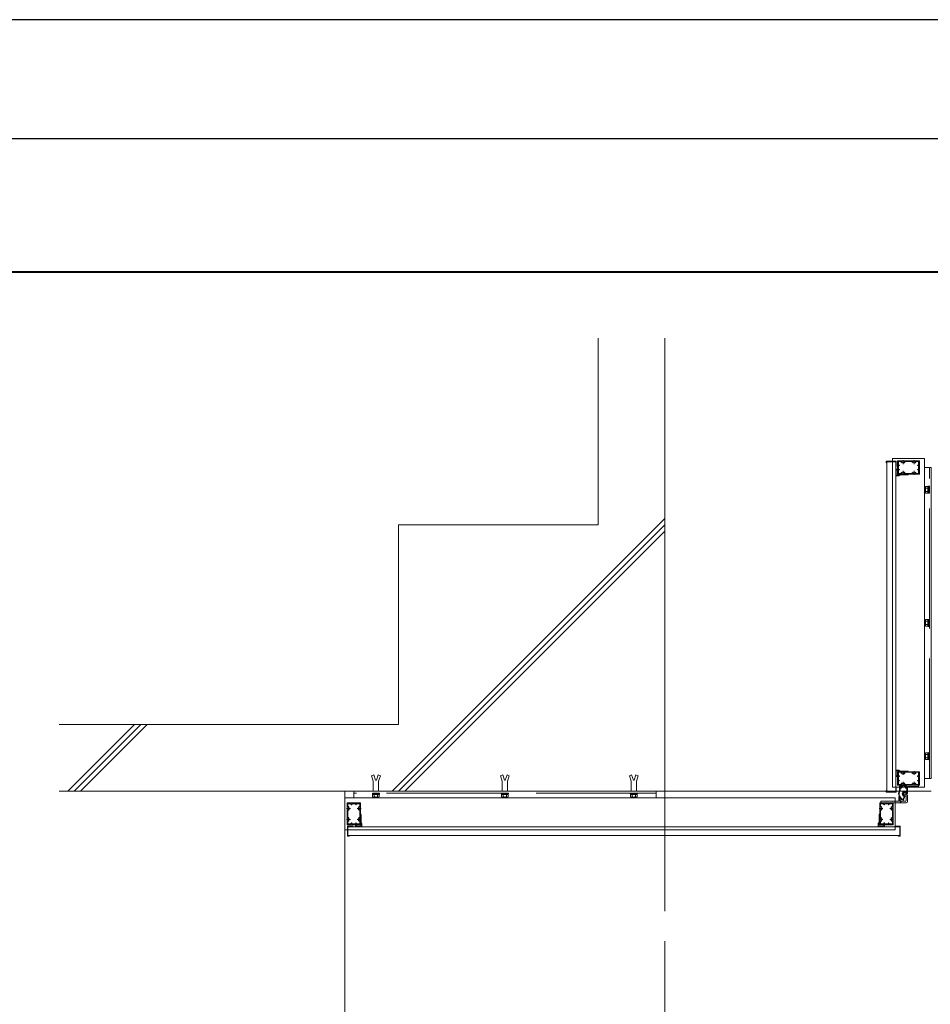
# Model space of a CAD drawing. Units: millimetres. Extents: x -34 to 1748, y -32 to 1228.
# Drawn here: x 1094 to 1368, y 932 to 1228 of the extents above; entities that cross this region are included whole.
import ezdxf

# ---------------------------------------------------------------- set-up
doc = ezdxf.new("R2010")
doc.units = ezdxf.units.MM
doc.header["$LTSCALE"] = 6
for name, pattern in [('AM_ISO02W050', [7.5, 6, -1.5]), ('AM_ISO08W050', [18, 12, -1.5, 3, -1.5]), ('AM_ISO08W050x2', [9, 6, -0.75, 1.5, -0.75])]:
    doc.linetypes.add(name, pattern=pattern)
for name, color, linetype, lineweight in [('AM_0', 7, 'Continuous', 9), ('AM_1', 14, 'Continuous', 40), ('AM_2', 40, 'Continuous', 9), ('AM_3', 6, 'AM_ISO02W050', 9), ('AM_5', 3, 'Continuous', 9), ('AM_7', 4, 'AM_ISO08W050', 9)]:
    doc.layers.add(name, color=color, linetype=linetype, lineweight=lineweight)
doc.layers.add('AM_VIEWS', color=1, linetype='Continuous', lineweight=25, plot=False)

msp = doc.modelspace()

# ---------------------------------------------------------------- linework, layer by layer
at = {"layer": 'AM_0'}
for p, q in [((1357.6756, 1095.0057), (1354.6489, 1095.0057)), ((1354.6489, 1094.5457), (1354.6489, 1095.0057)), ((1354.7956, 1094.5457), (1354.7956, 1094.8324)), ((1355.1823, 1094.8324), (1354.7956, 1094.8324)), ((1354.8356, 995.7658), (1354.8356, 1094.8324)), ((1357.0356, 1094.8324), (1355.2623, 1094.8324)), ((1357.5023, 1094.8324), (1357.1156, 1094.8324)), ((1357.5023, 1094.0724), (1357.5023, 1094.8324)), ((1357.5023, 997.1924), (1357.5023, 1094.8324)), ((1357.5023, 1093.4057), (1357.5023, 1093.9924)), ((1357.6756, 1093.4724), (1357.6756, 1095.0057)), ((1358.0356, 1091.1658), (1358.0356, 1095.0324)), ((1359.6623, 1095.0991), (1358.1023, 1095.0991)), ((1359.2313, 1094.9124), (1358.3423, 1094.9124)), ((1358.3423, 1093.8324), (1358.3423, 1094.9124)), ((1358.3423, 1093.8324), (1358.6023, 1093.8324)), ((1359.7023, 1095.0591), (1359.6623, 1095.0991)), ((1359.7023, 1095.0591), (1359.7423, 1095.0991)), ((1359.7423, 1095.0991), (1362.9956, 1095.0991)), ((1360.1733, 1094.9124), (1362.5646, 1094.9124)), ((1363.0356, 1095.0591), (1362.9956, 1095.0991)), ((1363.0356, 1095.0591), (1363.0756, 1095.0991)), ((1363.0756, 1095.0991), (1364.6356, 1095.0991)), ((1363.5066, 1094.9124), (1364.3956, 1094.9124)), ((1364.3956, 1093.8324), (1364.1356, 1093.8324)), ((1364.3956, 1093.8324), (1364.3956, 1094.9124)), ((1364.7023, 1091.1658), (1364.7023, 1095.0324)), ((1357.609, 1093.4057), (1357.5023, 1093.4057)), ((1357.5023, 1092.5658), (1358.0356, 1092.5658)), ((1357.5023, 1090.6458), (1357.5023, 1092.5658)), ((1357.689, 1092.3791), (1357.689, 1091.6191)), ((1358.0356, 1092.3791), (1357.689, 1092.3791)), ((1357.689, 1091.5391), (1357.689, 1090.8324)), ((1358.0356, 1092.5658), (1358.0356, 1092.3791)), ((1359.6623, 1091.0991), (1358.1023, 1091.0991)), ((1358.3423, 1093.6991), (1358.6023, 1093.6991)), ((1358.3423, 1092.4991), (1358.3423, 1093.6991)), ((1358.3423, 1092.4991), (1358.6023, 1092.4991)), ((1358.3423, 1092.3658), (1358.3423, 1091.2858)), ((1358.3423, 1092.3658), (1358.6023, 1092.3658)), ((1359.2313, 1091.2858), (1358.3423, 1091.2858)), ((1358.7791, 1091.0991), (1358.3791, 1090.8324)), ((1358.8356, 1090.9124), (1358.4356, 1090.6458)), ((1358.7791, 1091.0991), (1359.6623, 1091.0991)), ((1358.8356, 1090.9124), (1361.169, 1090.9124)), ((1359.7023, 1091.1391), (1359.6623, 1091.0991)), ((1359.7023, 1091.1391), (1359.7423, 1091.0991)), ((1359.7423, 1091.0991), (1362.9956, 1091.0991)), ((1359.7423, 1091.0991), (1360.329, 1091.0991)), ((1360.1733, 1091.2858), (1362.5646, 1091.2858)), ((1360.409, 1091.0991), (1361.3023, 1091.0991)), ((1361.3023, 1091.0458), (1361.3023, 1091.0991)), ((1363.0356, 1091.1391), (1362.9956, 1091.0991)), ((1363.0356, 1091.1391), (1363.0756, 1091.0991)), ((1363.0756, 1091.0991), (1364.6356, 1091.0991)), ((1363.5066, 1091.2858), (1364.3956, 1091.2858)), ((1364.3956, 1093.6991), (1364.1356, 1093.6991)), ((1364.3956, 1092.4991), (1364.1356, 1092.4991)), ((1364.3956, 1092.3658), (1364.1356, 1092.3658)), ((1364.3956, 1092.4991), (1364.3956, 1093.6991)), ((1364.3956, 1092.3658), (1364.3956, 1091.2858)), ((1358.4356, 1090.6458), (1357.5023, 1090.6458)), ((1357.689, 1090.8324), (1358.3791, 1090.8324)), ((1357.5023, 1002.2191), (1357.5023, 1000.2991)), ((1358.4356, 1002.2191), (1357.5023, 1002.2191)), ((1358.8356, 1001.9524), (1358.4356, 1002.2191)), ((1357.5023, 1000.2991), (1358.0356, 1000.2991)), ((1357.689, 1001.3258), (1357.689, 1002.0324)), ((1357.689, 1002.0324), (1358.3791, 1002.0324)), ((1357.689, 1000.4858), (1357.689, 1001.2458)), ((1358.0356, 1000.4858), (1357.689, 1000.4858)), ((1358.0356, 1001.6991), (1358.0356, 997.8324)), ((1358.0356, 1000.2991), (1358.0356, 1000.4858)), ((1359.6623, 1001.7658), (1358.1023, 1001.7658)), ((1359.2313, 1001.5791), (1358.3423, 1001.5791)), ((1358.3423, 1000.4991), (1358.3423, 1001.5791)), ((1358.3423, 1000.4991), (1358.6023, 1000.4991)), ((1358.3423, 1000.3658), (1358.3423, 999.1658)), ((1358.3423, 1000.3658), (1358.6023, 1000.3658)), ((1358.7791, 1001.7658), (1358.3791, 1002.0324)), ((1358.7791, 1001.7658), (1359.6623, 1001.7658)), ((1358.8356, 1001.9524), (1361.169, 1001.9524)), ((1359.7023, 1001.7258), (1359.6623, 1001.7658)), ((1359.7023, 1001.7258), (1359.7423, 1001.7658)), ((1359.7423, 1001.7658), (1362.9956, 1001.7658)), ((1359.7423, 1001.7658), (1360.329, 1001.7658)), ((1360.1733, 1001.5791), (1362.5646, 1001.5791)), ((1360.409, 1001.7658), (1361.3023, 1001.7658)), ((1361.3023, 1001.8191), (1361.3023, 1001.7658)), ((1363.0356, 1001.7258), (1362.9956, 1001.7658)), ((1363.0356, 1001.7258), (1363.0756, 1001.7658)), ((1363.0756, 1001.7658), (1364.6356, 1001.7658)), ((1363.5066, 1001.5791), (1364.3956, 1001.5791)), ((1364.3956, 1000.4991), (1364.1356, 1000.4991)), ((1364.3956, 1000.3658), (1364.1356, 1000.3658)), ((1364.3956, 1000.4991), (1364.3956, 1001.5791)), ((1364.3956, 1000.3658), (1364.3956, 999.1658)), ((1364.7023, 1001.6991), (1364.7023, 997.8324)), ((1357.5023, 997.1924), (1357.5023, 996.6058)), ((1357.609, 997.1924), (1357.5023, 997.1924)), ((1357.5023, 996.5258), (1357.5023, 995.7658)), ((1357.6756, 997.1258), (1357.6756, 995.5924)), ((1359.6623, 997.7658), (1358.1023, 997.7658)), ((1358.3423, 999.1658), (1358.6023, 999.1658)), ((1358.3423, 999.0324), (1358.3423, 997.9524)), ((1358.3423, 999.0324), (1358.6023, 999.0324)), ((1359.2313, 997.9524), (1358.3423, 997.9524)), ((1358.6356, 996.0488), (1358.6356, 997.3658)), ((1358.8356, 995.9938), (1358.8356, 996.8174)), ((1359.0356, 997.7658), (1364.3689, 997.7658)), ((1359.1389, 996.8724), (1359.1973, 996.9308)), ((1359.4705, 997.2041), (1359.5289, 997.2624)), ((1359.584, 997.5658), (1360.0872, 997.5658)), ((1359.7023, 997.8058), (1359.6623, 997.7658)), ((1359.7023, 997.8058), (1359.7423, 997.7658)), ((1359.7423, 997.7658), (1362.9956, 997.7658)), ((1360.2006, 997.2041), (1360.1423, 997.2624)), ((1360.1733, 997.9524), (1362.5646, 997.9524)), ((1360.5323, 996.8724), (1360.4739, 996.9308)), ((1360.8356, 995.8446), (1360.8356, 996.8174)), ((1361.0356, 995.2307), (1361.0356, 997.3258)), ((1361.0356, 997.3258), (1362.9956, 997.3258)), ((1363.0356, 997.8058), (1362.9956, 997.7658)), ((1363.0356, 997.3658), (1362.9956, 997.3258)), ((1363.0356, 997.8058), (1363.0756, 997.7658)), ((1363.0356, 997.3658), (1363.0756, 997.3258)), ((1363.0756, 997.7658), (1364.6356, 997.7658)), ((1363.0756, 997.3258), (1364.2356, 997.3258)), ((1363.5066, 997.9524), (1364.3956, 997.9524)), ((1364.3956, 999.1658), (1364.1356, 999.1658)), ((1364.3956, 999.0324), (1364.1356, 999.0324)), ((1364.3689, 997.7658), (1364.3689, 997.4591)), ((1364.3956, 999.0324), (1364.3956, 997.9524)), ((1192.0356, 995.8991), (1192.0356, 822.5658)), ((1368.1689, 995.8991), (1192.0356, 995.8991)), ((1354.6489, 996.0524), (1354.6489, 995.5924)), ((1357.6756, 995.5924), (1354.6489, 995.5924)), ((1354.7956, 996.0524), (1354.7956, 995.7658)), ((1355.1823, 995.7658), (1354.7956, 995.7658)), ((1357.0356, 995.7658), (1355.2623, 995.7658)), ((1357.5023, 995.7658), (1357.1156, 995.7658)), ((1358.4356, 992.8724), (1358.4356, 994.2243)), ((1358.6489, 993.3891), (1358.6489, 994.0016)), ((1358.9389, 993.3257), (1358.9973, 993.2674)), ((1360.0487, 994.2368), (1359.7033, 993.4961)), ((1360.2889, 994.2788), (1359.8346, 993.3044)), ((1360.2889, 994.4791), (1360.2889, 994.2788)), ((1360.5601, 994.5639), (1360.6623, 994.4618)), ((1360.6623, 994.4618), (1360.6623, 993.1391)), ((1360.8241, 994.8279), (1361.0356, 994.6164)), ((1360.8995, 995.2068), (1361.0356, 995.2307)), ((1361.0356, 994.6164), (1361.0356, 992.8324)), ((1192.7023, 990.8058), (1192.7023, 992.3658)), ((1192.7423, 990.7658), (1192.7023, 990.8058)), ((1192.7423, 990.7658), (1192.7023, 990.7258)), ((1192.7023, 990.7258), (1192.7023, 987.4724)), ((1196.6356, 992.4324), (1192.7689, 992.4324)), ((1192.8889, 991.2368), (1192.8889, 992.1258)), ((1193.9689, 992.1258), (1192.8889, 992.1258)), ((1193.9689, 992.1258), (1193.9689, 991.8658)), ((1194.1023, 992.1258), (1194.1023, 991.8658)), ((1195.3023, 992.1258), (1194.1023, 992.1258)), ((1195.3023, 992.1258), (1195.3023, 991.8658)), ((1195.4356, 992.1258), (1196.5156, 992.1258)), ((1195.4356, 992.1258), (1195.4356, 991.8658)), ((1196.5156, 991.2368), (1196.5156, 992.1258)), ((1196.6623, 990.7658), (1196.7023, 990.8058)), ((1196.6623, 990.7658), (1196.7023, 990.7258)), ((1196.7023, 990.8058), (1196.7023, 992.3658)), ((1196.7023, 990.7258), (1196.7023, 987.4724)), ((1352.7023, 990.8058), (1352.7023, 992.3658)), ((1352.7423, 990.7658), (1352.7023, 990.8058)), ((1352.7423, 990.7658), (1352.7023, 990.7258)), ((1352.7023, 990.7258), (1352.7023, 987.4724)), ((1352.7689, 992.4324), (1356.6356, 992.4324)), ((1352.8889, 991.2368), (1352.8889, 992.1258)), ((1353.9689, 992.1258), (1352.8889, 992.1258)), ((1353.0356, 992.8724), (1354.6623, 992.8724)), ((1353.0356, 992.4324), (1353.0356, 992.8724)), ((1353.0356, 992.4324), (1360.6356, 992.4324)), ((1353.9689, 992.1258), (1353.9689, 991.8658)), ((1354.1023, 992.1258), (1355.3023, 992.1258)), ((1354.1023, 992.1258), (1354.1023, 991.8658)), ((1354.7023, 992.8324), (1354.6623, 992.8724)), ((1354.7023, 992.8324), (1354.7423, 992.8724)), ((1354.7423, 992.8724), (1356.3289, 992.8724)), ((1355.3023, 992.1258), (1355.3023, 991.8658)), ((1355.4356, 992.1258), (1356.5156, 992.1258)), ((1355.4356, 992.1258), (1355.4356, 991.8658)), ((1356.3689, 992.8324), (1356.3289, 992.8724)), ((1356.3689, 992.8324), (1356.4089, 992.8724)), ((1356.4089, 992.8724), (1358.4356, 992.8724)), ((1356.5156, 991.2368), (1356.5156, 992.1258)), ((1356.6623, 990.7658), (1356.7023, 990.8058)), ((1356.6623, 990.7658), (1356.7023, 990.7258)), ((1356.7023, 990.8058), (1356.7023, 992.3658)), ((1356.7023, 990.7258), (1356.7023, 987.4724)), ((1359.2705, 992.9941), (1359.3289, 992.9358)), ((1359.4092, 992.8724), (1360.3956, 992.8724)), ((1192.7423, 987.4324), (1192.7023, 987.4724)), ((1192.7423, 987.4324), (1192.7023, 987.3924)), ((1192.8889, 990.2947), (1192.8889, 987.9035)), ((1196.5156, 990.2947), (1196.5156, 987.9035)), ((1196.6623, 987.4324), (1196.7023, 987.4724)), ((1196.6623, 987.4324), (1196.7023, 987.3924)), ((1196.7022, 987.4724), (1196.7022, 988.0591)), ((1196.7022, 988.1391), (1196.7022, 989.0324)), ((1196.7556, 989.0324), (1196.7022, 989.0324)), ((1196.8889, 986.5658), (1196.8889, 988.8991)), ((1352.5156, 986.5658), (1352.5156, 988.8991)), ((1352.6489, 989.0324), (1352.7023, 989.0324)), ((1352.7023, 988.1391), (1352.7023, 989.0324)), ((1352.7023, 987.4724), (1352.7023, 988.0591)), ((1352.7423, 987.4324), (1352.7023, 987.4724)), ((1352.7423, 987.4324), (1352.7023, 987.3924)), ((1352.8889, 990.2947), (1352.8889, 987.9035)), ((1356.5156, 990.2947), (1356.5156, 987.9035)), ((1356.6623, 987.4324), (1356.7023, 987.4724)), ((1356.6623, 987.4324), (1356.7023, 987.3924)), ((1192.7023, 987.3924), (1192.7023, 985.8324)), ((1196.6356, 985.7658), (1192.7689, 985.7658)), ((1192.7956, 985.4058), (1192.7956, 982.3791)), ((1194.3289, 985.4058), (1192.7956, 985.4058)), ((1192.8889, 986.9614), (1192.8889, 986.0724)), ((1193.9689, 986.0724), (1192.8889, 986.0724)), ((1192.9689, 985.2324), (1192.9689, 984.8457)), ((1193.7289, 985.2324), (1192.9689, 985.2324)), ((1357.2756, 985.2324), (1192.9689, 985.2324)), ((1192.9689, 984.7657), (1192.9689, 982.9924)), ((1194.3956, 985.2324), (1193.8089, 985.2324)), ((1193.9689, 986.0724), (1193.9689, 986.3324)), ((1194.1023, 986.0724), (1194.1023, 986.3324)), ((1195.3023, 986.0724), (1194.1023, 986.0724)), ((1194.3956, 985.3391), (1194.3956, 985.2324)), ((1195.2356, 985.7658), (1195.4222, 985.7658)), ((1195.2356, 985.2324), (1195.2356, 985.7658)), ((1197.1556, 985.2324), (1195.2356, 985.2324)), ((1195.3023, 986.0724), (1195.3023, 986.3324)), ((1195.4222, 985.7658), (1195.4222, 985.4191)), ((1195.4222, 985.4191), (1196.1822, 985.4191)), ((1195.4356, 986.0724), (1195.4356, 986.3324)), ((1195.4356, 986.0724), (1196.5156, 986.0724)), ((1196.2622, 985.4191), (1196.9689, 985.4191)), ((1196.5156, 986.9614), (1196.5156, 986.0724)), ((1196.7022, 986.5093), (1196.7022, 987.3924)), ((1196.7022, 986.5093), (1196.9689, 986.1093)), ((1196.7023, 987.3924), (1196.7023, 985.8324)), ((1196.8889, 986.5658), (1197.1556, 986.1658)), ((1196.9689, 985.4191), (1196.9689, 986.1093)), ((1197.1556, 986.1658), (1197.1556, 985.2324)), ((1352.5156, 986.5658), (1352.2489, 986.1658)), ((1352.2489, 986.1658), (1352.2489, 985.2324)), ((1352.2489, 985.2324), (1354.1689, 985.2324)), ((1352.7023, 986.5092), (1352.4356, 986.1092)), ((1352.4356, 985.4191), (1352.4356, 986.1092)), ((1353.1423, 985.4191), (1352.4356, 985.4191)), ((1352.7023, 987.3924), (1352.7023, 985.8324)), ((1352.7023, 986.5092), (1352.7023, 987.3924)), ((1352.7689, 985.7658), (1356.6356, 985.7658)), ((1352.8889, 986.9614), (1352.8889, 986.0724)), ((1353.9689, 986.0724), (1352.8889, 986.0724)), ((1353.9823, 985.4191), (1353.2223, 985.4191)), ((1353.9689, 986.0724), (1353.9689, 986.3324)), ((1354.1689, 985.7658), (1353.9823, 985.7658)), ((1353.9823, 985.7658), (1353.9823, 985.4191)), ((1354.1023, 986.0724), (1354.1023, 986.3324)), ((1354.1023, 986.0724), (1355.3023, 986.0724)), ((1354.1689, 985.2324), (1354.1689, 985.7658)), ((1355.3023, 986.0724), (1355.3023, 986.3324)), ((1355.4356, 986.0724), (1355.4356, 986.3324)), ((1355.4356, 986.0724), (1356.5156, 986.0724)), ((1356.5156, 986.9614), (1356.5156, 986.0724)), ((1356.7023, 987.3924), (1356.7023, 985.8324)), ((1357.2756, 985.3391), (1357.2756, 985.2324)), ((1357.2756, 985.2324), (1357.8623, 985.2324)), ((1357.3423, 985.4058), (1358.8756, 985.4058)), ((1357.9423, 985.2324), (1358.7023, 985.2324)), ((1358.7023, 985.2324), (1358.7023, 984.8457)), ((1358.7023, 984.7657), (1358.7023, 982.9924)), ((1358.8756, 985.4058), (1358.8756, 982.3791)), ((1193.2556, 982.3791), (1192.7956, 982.3791)), ((1192.9689, 982.9124), (1192.9689, 982.5257)), ((1358.7023, 982.5658), (1192.9689, 982.5658)), ((1193.2556, 982.5257), (1192.9689, 982.5257)), ((1358.4156, 982.5257), (1358.7023, 982.5257)), ((1358.4156, 982.3791), (1358.8756, 982.3791)), ((1358.7023, 982.9124), (1358.7023, 982.5257))]:
    msp.add_line(p, q, dxfattribs=at)
for centre, radius, start, end in [((1354.7223, 1094.5457), 0.0733, 180.000143, 0.00018), ((1355.2223, 1094.8324), 0.04, 0, 180), ((1357.0756, 1094.8324), 0.04, 0, 180), ((1357.5023, 1094.0324), 0.04, 270, 90), ((1358.1023, 1095.0324), 0.0667, 90, 180), ((1358.6023, 1093.7658), 0.0667, 270, 90), ((1359.2313, 1094.8458), 0.0667, 342.704656, 90), ((1359.7023, 1094.6991), 0.4267, 162.704656, 199.932696), ((1359.4265, 1094.5991), 0.1333, 199.932696, 270), ((1359.978, 1094.5991), 0.1333, 270, 340.067304), ((1359.7023, 1094.6991), 0.4267, 340.067304, 17.295344), ((1360.1733, 1094.8458), 0.0667, 90, 197.295344), ((1362.5646, 1094.8458), 0.0667, 342.704656, 90), ((1363.0356, 1094.6991), 0.4267, 162.704656, 199.932696), ((1362.7599, 1094.5991), 0.1333, 199.932696, 270), ((1363.3114, 1094.5991), 0.1333, 270, 340.067304), ((1363.0356, 1094.6991), 0.4267, 340.067304, 17.295344), ((1363.5066, 1094.8458), 0.0667, 90, 197.295344), ((1364.1356, 1093.7658), 0.0667, 90, 270), ((1364.6356, 1095.0324), 0.0667, 0, 90), ((1357.609, 1093.4724), 0.0667, 270, 0), ((1357.689, 1091.5791), 0.04, 89.999962, 269.999962), ((1358.1023, 1091.1658), 0.0667, 180, 270), ((1358.6023, 1092.4324), 0.0667, 270, 90), ((1359.2313, 1091.3524), 0.0667, 270, 17.295344), ((1359.7023, 1091.4991), 0.4267, 160.067304, 197.295344), ((1359.4265, 1091.5991), 0.1333, 90, 160.067304), ((1359.7023, 1091.0991), 0.04, 179.999673, 0.000292), ((1359.978, 1091.5991), 0.1333, 19.932696, 90), ((1359.7023, 1091.4991), 0.4267, 342.704656, 19.932696), ((1360.1733, 1091.3524), 0.0667, 162.704656, 270), ((1360.369, 1091.0991), 0.04, 179.999969, 359.999969), ((1361.169, 1091.0458), 0.1333, 269.999977, 0), ((1362.5646, 1091.3524), 0.0667, 270, 17.295344), ((1363.0356, 1091.4991), 0.4267, 160.067304, 197.295344), ((1362.7599, 1091.5991), 0.1333, 90, 160.067304), ((1363.3114, 1091.5991), 0.1333, 19.932696, 90), ((1363.0356, 1091.4991), 0.4267, 342.704656, 19.932696), ((1363.5066, 1091.3524), 0.0667, 162.704656, 270), ((1364.1356, 1092.4324), 0.0667, 90, 270), ((1364.6356, 1091.1658), 0.0667, 270, 0), ((1357.689, 1001.2858), 0.04, 90.000038, 270.000038), ((1358.1023, 1001.6991), 0.0667, 90, 180), ((1358.6023, 1000.4324), 0.0667, 270, 90), ((1359.2313, 1001.5124), 0.0667, 342.704656, 90), ((1359.7023, 1001.3658), 0.4267, 162.704656, 199.932696), ((1359.4265, 1001.2658), 0.1333, 199.932696, 270), ((1359.7023, 1001.7658), 0.04, 359.999708, 180.000327), ((1359.978, 1001.2658), 0.1333, 270, 340.067304), ((1359.7023, 1001.3658), 0.4267, 340.067304, 17.295344), ((1360.1733, 1001.5124), 0.0667, 90, 197.295344), ((1360.369, 1001.7658), 0.04, 0.000031, 180.000031), ((1361.169, 1001.8191), 0.1333, 0, 90.000023), ((1362.5646, 1001.5124), 0.0667, 342.704656, 90), ((1363.0356, 1001.3658), 0.4267, 162.704656, 199.932696), ((1362.7599, 1001.2658), 0.1333, 199.932696, 270), ((1363.3114, 1001.2658), 0.1333, 270, 340.067304), ((1363.0356, 1001.3658), 0.4267, 340.067304, 17.295344), ((1363.5066, 1001.5124), 0.0667, 90, 197.295344), ((1364.1356, 1000.4324), 0.0667, 90, 270), ((1364.6356, 1001.6991), 0.0667, 0, 90), ((1357.5023, 996.5658), 0.04, 270, 90), ((1357.609, 997.1258), 0.0667, 0, 90), ((1358.1023, 997.8324), 0.0667, 180, 270), ((1358.6023, 999.0991), 0.0667, 270, 90), ((1359.0356, 997.3658), 0.4, 90, 180), ((1358.9023, 996.8174), 0.0667, 57.279557, 180), ((1358.9757, 997.2842), 0.0667, 97.024495, 232.975667), ((1359.1689, 997.2324), 0.2333, 180.358994, 209.641217), ((1359.1689, 997.2324), 0.4267, 237.279557, 244.932696), ((1359.0275, 997.091), 0.0667, 157.024432, 292.975626), ((1359.1689, 997.2324), 0.2333, 120.358497, 149.641321), ((1359.0446, 996.9667), 0.1333, 244.932696, 315), ((1359.1172, 997.4256), 0.0667, 37.024452, 172.974026), ((1359.1689, 997.2324), 0.2333, 240.358941, 270.017645), ((1359.169, 996.9591), 0.04, 315, 90.01765), ((1359.1689, 997.2324), 0.2333, 60.359001, 89.641224), ((1359.2313, 998.0191), 0.0667, 270, 17.295344), ((1359.7023, 998.1658), 0.4267, 160.067304, 197.295344), ((1359.3104, 997.3738), 0.0667, 337.024464, 112.975719), ((1359.4265, 998.2658), 0.1333, 90, 160.067304), ((1359.1689, 997.2324), 0.2333, 359.982355, 29.641106), ((1359.4423, 997.2323), 0.04, 179.98235, 315), ((1359.584, 997.4991), 0.0667, 90, 212.720443), ((1359.1689, 997.2324), 0.4267, 25.067304, 32.720443), ((1359.4346, 997.3567), 0.1333, 315, 25.067304), ((1359.978, 998.2658), 0.1333, 19.932696, 90), ((1360.0872, 997.4991), 0.0667, 327.279557, 90), ((1360.2366, 997.3567), 0.1333, 154.932696, 225), ((1359.7023, 998.1658), 0.4267, 342.704656, 19.932696), ((1360.1733, 998.0191), 0.0667, 162.704656, 270), ((1360.5023, 997.2324), 0.4267, 147.279557, 154.932696), ((1360.2289, 997.2323), 0.04, 225, 0.01765), ((1360.5023, 997.2324), 0.2333, 150.358894, 180.017645), ((1360.3608, 997.3738), 0.0667, 67.024281, 202.975536), ((1360.5023, 997.2324), 0.2333, 90.358776, 119.640999), ((1360.5022, 996.9591), 0.04, 89.98235, 225), ((1360.554, 997.4256), 0.0667, 7.025974, 142.975548), ((1360.5023, 997.2324), 0.2333, 269.982355, 299.641059), ((1360.6265, 996.9667), 0.1333, 225, 295.067304), ((1360.6437, 997.091), 0.0667, 247.024374, 22.975568), ((1360.5023, 997.2324), 0.2333, 30.358679, 59.641503), ((1360.5023, 997.2324), 0.4267, 295.067304, 302.720443), ((1360.6954, 997.2842), 0.0667, 307.024333, 82.975505), ((1360.5023, 997.2324), 0.2333, 330.358783, 359.641006), ((1360.7689, 996.8174), 0.0667, 0, 122.720443), ((1362.5646, 998.0191), 0.0667, 270, 17.295344), ((1363.0356, 998.1658), 0.4267, 160.067304, 197.295344), ((1362.7599, 998.2658), 0.1333, 90, 160.067304), ((1363.3114, 998.2658), 0.1333, 19.932696, 90), ((1363.0356, 998.1658), 0.4267, 342.704656, 19.932696), ((1363.5066, 998.0191), 0.0667, 162.704656, 270), ((1364.1356, 999.0991), 0.0667, 90, 270), ((1364.2356, 997.4591), 0.1333, 270, 0), ((1364.6356, 997.8324), 0.0667, 270, 0), ((1354.7223, 996.0524), 0.0733, 359.99982, 179.999857), ((1355.2223, 995.7658), 0.04, 180, 0), ((1357.0756, 995.7658), 0.04, 180, 0), ((1360.2889, 995.0991), 1.9067, 150.12715, 253.75293), ((1358.4756, 994.2243), 0.04, 25.754746, 180), ((1360.2889, 995.0991), 1.9733, 205.754746, 213.790048), ((1360.2889, 995.0991), 1.7067, 148.382024, 249.929937), ((1358.7156, 993.3891), 0.0667, 180, 300.898147), ((1358.9689, 992.9658), 0.4267, 115.067304, 120.898147), ((1358.8446, 993.2315), 0.1333, 45, 115.067304), ((1360.2889, 995.0991), 0.82, 57.224183, 250.176585), ((1360.2889, 995.0991), 0.62, 10, 270), ((1359.8366, 995.0684), 0.1467, 3.876504, 183.876504), ((1360.2889, 995.0991), 0.6, 183.876504, 296.873796), ((1360.2889, 995.0991), 0.3067, 183.876504, 86.123496), ((1359.9882, 994.265), 0.0667, 335, 70.176585), ((1360.3196, 995.5514), 0.1467, 86.123496, 266.123496), ((1360.2889, 995.0991), 0.6, 333.126204, 86.123496), ((1360.7689, 995.8446), 0.0667, 237.224183, 0), ((1192.7689, 992.3658), 0.0667, 90, 180), ((1192.9556, 991.2368), 0.0667, 180, 287.295344), ((1192.9556, 990.2947), 0.0667, 72.704656, 180), ((1193.1023, 990.7658), 0.4267, 70.067304, 107.295344), ((1193.1023, 990.7658), 0.4267, 252.704656, 289.932696), ((1193.2023, 991.0415), 0.1333, 0, 70.067304), ((1193.2023, 990.49), 0.1333, 289.932696, 0), ((1194.0356, 991.8658), 0.0667, 180, 0), ((1195.3689, 991.8658), 0.0667, 180, 0), ((1196.2023, 991.0415), 0.1333, 109.932696, 180), ((1196.2023, 990.49), 0.1333, 180, 250.067304), ((1196.3023, 990.7658), 0.4267, 72.704656, 109.932696), ((1196.3023, 990.7658), 0.4267, 250.067304, 287.295344), ((1196.4489, 991.2368), 0.0667, 252.704656, 0), ((1196.4489, 990.2947), 0.0667, 0, 107.295344), ((1196.6356, 992.3658), 0.0667, 0, 90), ((1352.7689, 992.3658), 0.0667, 90, 180), ((1352.9556, 991.2368), 0.0667, 180, 287.295344), ((1352.9556, 990.2947), 0.0667, 72.704656, 180), ((1353.1023, 990.7658), 0.4267, 70.067304, 107.295344), ((1353.1023, 990.7658), 0.4267, 252.704656, 289.932696), ((1353.2023, 991.0415), 0.1333, 0, 70.067304), ((1353.2023, 990.49), 0.1333, 289.932696, 0), ((1354.0356, 991.8658), 0.0667, 180, 0), ((1355.3689, 991.8658), 0.0667, 180, 0), ((1356.2023, 991.0415), 0.1333, 109.932696, 180), ((1356.2023, 990.49), 0.1333, 180, 250.067304), ((1356.3023, 990.7658), 0.4267, 72.704656, 109.932696), ((1356.3023, 990.7658), 0.4267, 250.067304, 287.295344), ((1356.4489, 991.2368), 0.0667, 252.704656, 0), ((1356.4489, 990.2947), 0.0667, 0, 107.295344), ((1356.6356, 992.3658), 0.0667, 0, 90), ((1358.7757, 992.914), 0.0667, 127.024333, 262.975505), ((1358.9689, 992.9658), 0.2333, 150.358783, 179.641006), ((1358.8275, 993.1072), 0.0667, 67.024374, 202.975568), ((1358.9689, 992.9658), 0.2333, 210.358679, 239.641503), ((1358.9172, 992.7726), 0.0667, 187.025974, 322.975548), ((1358.9689, 992.9658), 0.2333, 89.982355, 119.641059), ((1358.969, 993.2391), 0.04, 269.98235, 45), ((1358.9689, 992.9658), 0.2333, 270.358776, 299.640999), ((1359.1104, 992.8243), 0.0667, 247.024281, 22.975536), ((1358.9689, 992.9658), 0.2333, 330.358894, 0.017645), ((1359.2423, 992.9658), 0.04, 45, 180.01765), ((1359.2346, 992.8415), 0.1333, 29.213624, 45), ((1359.4092, 992.9391), 0.0667, 209.213624, 270), ((1359.7741, 993.3326), 0.0667, 253.75293, 335), ((1360.3956, 993.1391), 0.2667, 270, 0), ((1360.6356, 992.8324), 0.4, 270, 0), ((1192.9556, 987.9035), 0.0667, 180, 287.295344), ((1193.1023, 987.4324), 0.4267, 70.067304, 107.295344), ((1193.2023, 987.7082), 0.1333, 0, 70.067304), ((1196.2023, 987.7082), 0.1333, 109.932696, 180), ((1196.3023, 987.4324), 0.4267, 72.704656, 109.932696), ((1196.4489, 987.9035), 0.0667, 252.704656, 0), ((1196.7022, 987.4324), 0.04, 269.999673, 90.000292), ((1196.7022, 988.0991), 0.04, 269.999969, 89.999969), ((1196.7556, 988.8991), 0.1333, 359.999977, 90), ((1352.6489, 988.8991), 0.1333, 90, 180.000023), ((1352.7023, 988.0991), 0.04, 90.000031, 270.000031), ((1352.7023, 987.4324), 0.04, 89.999708, 270.000327), ((1352.9556, 987.9035), 0.0667, 180, 287.295344), ((1353.1023, 987.4324), 0.4267, 70.067304, 107.295344), ((1353.2023, 987.7082), 0.1333, 0, 70.067304), ((1356.2023, 987.7082), 0.1333, 109.932696, 180), ((1356.3023, 987.4324), 0.4267, 72.704656, 109.932696), ((1356.4489, 987.9035), 0.0667, 252.704656, 0), ((1192.7689, 985.8324), 0.0667, 180, 270), ((1192.9556, 986.9614), 0.0667, 72.704656, 180), ((1192.9689, 984.8057), 0.04, 90, 270), ((1193.1023, 987.4324), 0.4267, 252.704656, 289.932696), ((1193.2023, 987.1567), 0.1333, 289.932696, 0), ((1193.7689, 985.2324), 0.04, 0, 180), ((1194.0356, 986.3324), 0.0667, 0, 180), ((1194.3289, 985.3391), 0.0667, 0, 90), ((1195.3689, 986.3324), 0.0667, 0, 180), ((1196.2023, 987.1567), 0.1333, 180, 250.067304), ((1196.3023, 987.4324), 0.4267, 250.067304, 287.295344), ((1196.2222, 985.4191), 0.04, 179.999962, 359.999962), ((1196.4489, 986.9614), 0.0667, 0, 107.295344), ((1196.6356, 985.8324), 0.0667, 270, 0), ((1352.7689, 985.8324), 0.0667, 180, 270), ((1352.9556, 986.9614), 0.0667, 72.704656, 180), ((1353.1023, 987.4324), 0.4267, 252.704656, 289.932696), ((1353.1823, 985.4191), 0.04, 180.000038, 0.000038), ((1353.2023, 987.1567), 0.1333, 289.932696, 0), ((1354.0356, 986.3324), 0.0667, 0, 180), ((1355.3689, 986.3324), 0.0667, 0, 180), ((1356.2023, 987.1567), 0.1333, 180, 250.067304), ((1356.3023, 987.4324), 0.4267, 250.067304, 287.295344), ((1356.4489, 986.9614), 0.0667, 0, 107.295344), ((1356.6356, 985.8324), 0.0667, 270, 0), ((1357.3423, 985.3391), 0.0667, 90, 180), ((1357.9023, 985.2324), 0.04, 0, 180), ((1358.7023, 984.8057), 0.04, 270, 90), ((1192.9689, 982.9524), 0.04, 90, 270), ((1193.2556, 982.4524), 0.0733, 270.000143, 90.00018), ((1358.4156, 982.4524), 0.0733, 89.99982, 269.999857), ((1358.7023, 982.9524), 0.04, 270, 90)]:
    msp.add_arc(centre, radius, start, end, dxfattribs=at)
at = {"layer": 'AM_1'}
msp.add_lwpolyline([(78.8816, 43.8991), (78.8816, 1151.8991), (1634.8816, 1151.8991), (1634.8816, 43.8991)], close=True, dxfattribs=at)
at = {"layer": 'AM_2'}
for p, q in [((1268.1689, 1131.8991), (1268.1689, 1075.8991)), ((1288.1689, 1131.8991), (1288.1689, 995.8991)), ((1356.5689, 997.0991), (1356.5689, 1095.7658)), ((1356.5689, 1095.7658), (1366.1689, 1095.7658)), ((1366.1689, 997.0991), (1366.1689, 1095.7658)), ((1206.2833, 995.8991), (1288.1689, 1077.7848)), ((1208.1689, 1075.8991), (1208.1689, 1015.8991)), ((1208.1689, 1075.8991), (1268.1689, 1075.8991)), ((1208.1689, 995.8991), (1288.1689, 1075.899)), ((1210.0545, 995.8991), (1288.1689, 1074.0135)), ((1106.2245, 1015.8991), (1208.1689, 1015.8991)), ((1108.8474, 995.8991), (1128.8474, 1015.8991)), ((1110.733, 995.8991), (1130.7331, 1015.8991)), ((1112.6186, 995.8991), (1132.6186, 1015.8991)), ((1356.5689, 997.0991), (1366.1689, 997.0991)), ((1106.2245, 995.8991), (1288.1689, 995.8991)), ((1192.0356, 993.8991), (1357.3689, 993.8991)), ((1192.0356, 993.8991), (1192.0356, 984.2991)), ((1357.3689, 993.8991), (1357.3689, 984.2991)), ((1192.0356, 984.2991), (1357.3689, 984.2991))]:
    msp.add_line(p, q, dxfattribs=at)
at = {"layer": 'AM_3'}
for p, q in [((1367.6356, 999.7658), (1367.6356, 1093.0991)), ((1366.4223, 1085.681), (1366.4223, 1087.1825)), ((1366.489, 1087.4319), (1367.1556, 1087.4319)), ((1366.489, 1086.9332), (1367.1556, 1086.9332)), ((1366.489, 1085.9302), (1367.1556, 1085.9302)), ((1366.489, 1085.4319), (1367.1556, 1085.4319)), ((1367.1556, 1085.4052), (1367.1556, 1087.4585)), ((1367.1556, 1087.4585), (1367.4223, 1087.4585)), ((1367.1556, 1086.5652), (1367.4223, 1086.5652)), ((1367.1556, 1086.2985), (1367.4223, 1086.2985)), ((1367.1556, 1085.4052), (1367.4223, 1085.4052)), ((1367.4223, 1087.4985), (1367.6356, 1087.4985)), ((1367.4223, 1085.3652), (1367.4223, 1087.4985)), ((1367.4223, 1085.3652), (1367.6356, 1085.3652)), ((1367.6356, 1087.4985), (1367.6356, 1085.3652)), ((1366.4222, 1047.1833), (1366.4222, 1045.6817)), ((1366.489, 1047.4324), (1367.1556, 1047.4324)), ((1366.489, 1046.9341), (1367.1556, 1046.9341)), ((1367.1556, 1047.4591), (1367.1556, 1045.4058)), ((1367.1556, 1047.4591), (1367.4222, 1047.4591)), ((1367.1556, 1046.5658), (1367.4222, 1046.5658)), ((1367.4222, 1047.4991), (1367.6356, 1047.4991)), ((1367.4222, 1047.4991), (1367.4222, 1045.3658)), ((1367.6356, 1045.3658), (1367.6356, 1047.4991)), ((1366.489, 1045.9311), (1367.1556, 1045.9311)), ((1366.489, 1045.4324), (1367.1556, 1045.4324)), ((1367.1556, 1046.2991), (1367.4222, 1046.2991)), ((1367.1556, 1045.4058), (1367.4222, 1045.4058)), ((1367.4222, 1045.3658), (1367.6356, 1045.3658)), ((1366.4223, 1007.1838), (1366.4223, 1005.6823)), ((1366.489, 1007.433), (1367.1556, 1007.433)), ((1366.489, 1006.9346), (1367.1556, 1006.9346)), ((1366.489, 1005.9316), (1367.1556, 1005.9316)), ((1366.489, 1005.433), (1367.1556, 1005.433)), ((1367.1556, 1007.4596), (1367.1556, 1005.4063)), ((1367.1556, 1007.4596), (1367.4223, 1007.4596)), ((1367.1556, 1006.5663), (1367.4223, 1006.5663)), ((1367.1556, 1006.2996), (1367.4223, 1006.2996)), ((1367.1556, 1005.4063), (1367.4223, 1005.4063)), ((1367.4223, 1007.4996), (1367.6356, 1007.4996)), ((1367.4223, 1007.4996), (1367.4223, 1005.3663)), ((1367.4223, 1005.3663), (1367.6356, 1005.3663)), ((1367.6356, 1005.3663), (1367.6356, 1007.4996)), ((1200.0356, 1000.5658), (1200.7156, 1000.7925)), ((1200.0356, 1000.5658), (1200.5689, 998.9658)), ((1200.7156, 1000.7924), (1201.2356, 999.2325)), ((1201.2356, 999.2325), (1201.5023, 999.2325)), ((1202.0223, 1000.7925), (1201.5023, 999.2325)), ((1202.7023, 1000.5658), (1202.0223, 1000.7924)), ((1202.7023, 1000.5658), (1202.1689, 998.9658)), ((1238.7689, 1000.5658), (1239.4489, 1000.7925)), ((1238.7689, 1000.5658), (1239.3022, 998.9658)), ((1239.4489, 1000.7924), (1239.9689, 999.2325)), ((1239.9689, 999.2325), (1240.2356, 999.2325)), ((1240.7556, 1000.7925), (1240.2356, 999.2325)), ((1241.4356, 1000.5658), (1240.7556, 1000.7924)), ((1241.4356, 1000.5658), (1240.9022, 998.9658)), ((1277.5022, 1000.5658), (1278.1822, 1000.7925)), ((1277.5022, 1000.5658), (1278.0356, 998.9658)), ((1278.1822, 1000.7924), (1278.7022, 999.2325)), ((1278.7022, 999.2325), (1278.9689, 999.2325)), ((1279.4889, 1000.7925), (1278.9689, 999.2325)), ((1280.1689, 1000.5658), (1279.4889, 1000.7924)), ((1280.1689, 1000.5658), (1279.6356, 998.9658)), ((1200.5689, 995.8991), (1200.5689, 998.9658)), ((1200.5689, 995.8991), (1200.5689, 998.9658)), ((1202.1689, 995.8991), (1202.1689, 998.9658)), ((1239.3022, 995.8991), (1239.3022, 998.9658)), ((1239.3022, 995.8991), (1239.3022, 998.9658)), ((1240.9022, 995.8991), (1240.9022, 998.9658)), ((1278.0356, 995.8991), (1278.0356, 998.9658)), ((1278.0356, 995.8991), (1278.0356, 998.9658)), ((1279.6356, 995.8991), (1279.6356, 998.9658)), ((1285.5022, 995.3658), (1194.7023, 995.3658)), ((1200.3023, 995.1525), (1200.3023, 995.3658)), ((1202.4356, 995.3658), (1200.3023, 995.3658)), ((1200.3023, 995.1525), (1202.4356, 995.1525)), ((1200.3423, 994.8858), (1200.3423, 995.1525)), ((1200.3423, 994.8858), (1202.3956, 994.8858)), ((1200.3689, 994.2192), (1200.3689, 994.8858)), ((1200.6181, 994.1525), (1202.1196, 994.1525)), ((1200.8673, 994.2192), (1200.8673, 994.8858)), ((1201.2356, 994.8858), (1201.2356, 995.1525)), ((1201.5023, 994.8858), (1201.5023, 995.1525)), ((1201.8703, 994.2192), (1201.8703, 994.8858)), ((1202.3689, 994.2192), (1202.3689, 994.8858)), ((1202.3956, 994.8858), (1202.3956, 995.1525)), ((1202.4356, 995.1525), (1202.4356, 995.3658)), ((1239.0356, 995.1525), (1239.0356, 995.3658)), ((1241.1689, 995.3658), (1239.0356, 995.3658)), ((1239.0356, 995.1525), (1241.1689, 995.1525)), ((1239.0756, 994.8858), (1239.0756, 995.1525)), ((1239.0756, 994.8858), (1241.1289, 994.8858)), ((1239.1022, 994.2192), (1239.1022, 994.8858)), ((1239.3514, 994.1525), (1240.8529, 994.1525)), ((1239.6006, 994.2192), (1239.6006, 994.8858)), ((1239.9689, 994.8858), (1239.9689, 995.1525)), ((1240.2356, 994.8858), (1240.2356, 995.1525)), ((1240.6036, 994.2192), (1240.6036, 994.8858)), ((1241.1022, 994.2192), (1241.1022, 994.8858)), ((1241.1289, 994.8858), (1241.1289, 995.1525)), ((1241.1689, 995.1525), (1241.1689, 995.3658)), ((1277.7689, 995.1525), (1277.7689, 995.3658)), ((1279.9022, 995.3658), (1277.7689, 995.3658)), ((1277.7689, 995.1525), (1279.9022, 995.1525)), ((1277.8089, 994.8858), (1277.8089, 995.1525)), ((1277.8089, 994.8858), (1279.8622, 994.8858)), ((1277.8356, 994.2192), (1277.8356, 994.8858)), ((1278.0847, 994.1525), (1279.5863, 994.1525)), ((1278.3339, 994.2192), (1278.3339, 994.8858)), ((1278.7022, 994.8858), (1278.7022, 995.1525)), ((1278.9689, 994.8858), (1278.9689, 995.1525)), ((1279.3369, 994.2192), (1279.3369, 994.8858)), ((1279.8356, 994.2192), (1279.8356, 994.8858)), ((1279.8622, 994.8858), (1279.8622, 995.1525)), ((1279.9022, 995.1525), (1279.9022, 995.3658)), ((1288.1689, 995.8991), (1288.1689, 822.5658))]:
    msp.add_line(p, q, dxfattribs=at)
for centre, radius, start, end in [((1366.9212, 1087.1825), 0.4989, 150.018248, 209.981762), ((1368.3393, 1086.4317), 1.917, 164.834239, 195.165771), ((1366.9206, 1085.681), 0.4983, 150.000025, 209.999972), ((1366.9206, 1047.1833), 0.4983, 150.000028, 209.999975), ((1368.3392, 1046.4326), 1.917, 164.834229, 195.165761), ((1366.9212, 1045.6817), 0.4989, 150.018238, 209.981752), ((1366.9206, 1007.1838), 0.4983, 150.000028, 209.999975), ((1368.3393, 1006.4331), 1.917, 164.834229, 195.165761), ((1366.9212, 1005.6823), 0.4989, 150.018238, 209.981752), ((1200.6181, 994.6508), 0.4983, 240.000028, 299.999975), ((1201.3688, 996.0695), 1.917, 254.834229, 285.165761), ((1202.1196, 994.6514), 0.4989, 240.018238, 299.981752), ((1239.3514, 994.6508), 0.4983, 240.000028, 299.999975), ((1240.1021, 996.0695), 1.917, 254.834229, 285.165761), ((1240.8529, 994.6514), 0.4989, 240.018238, 299.981752), ((1278.0847, 994.6508), 0.4983, 240.000028, 299.999975), ((1278.8354, 996.0695), 1.917, 254.834229, 285.165761), ((1279.5863, 994.6514), 0.4989, 240.018238, 299.981752)]:
    msp.add_arc(centre, radius, start, end, dxfattribs=at)
at = {"layer": 'AM_5'}
for points in [[(1368.1689, 999.7658), (1368.1689, 1093.0991), (1366.1689, 1093.0991), (1366.1689, 999.7658)], [(1285.5022, 995.8991), (1194.7023, 995.8991), (1194.7023, 993.8991), (1285.5022, 993.8991)]]:
    msp.add_lwpolyline(points, close=True, dxfattribs=at)
at = {"layer": 'AM_7', "linetype": 'AM_ISO08W050x2'}
for p, q in [((1359.0631, 1094.6991), (1360.3415, 1094.6991)), ((1359.7023, 1094.1055), (1359.7023, 1095.2757)), ((1362.3964, 1094.6991), (1363.6748, 1094.6991)), ((1363.0356, 1094.1055), (1363.0356, 1095.2757)), ((1359.0631, 1091.4991), (1360.3415, 1091.4991)), ((1359.7023, 1090.9055), (1359.7023, 1092.0757)), ((1362.3964, 1091.4991), (1363.6748, 1091.4991)), ((1363.0356, 1090.9055), (1363.0356, 1092.0757)), ((1359.0631, 1001.3658), (1360.3415, 1001.3658)), ((1359.7023, 1001.9594), (1359.7023, 1000.7891)), ((1362.3964, 1001.3658), (1363.6748, 1001.3658)), ((1363.0356, 1001.9594), (1363.0356, 1000.7891)), ((1359.0631, 998.1658), (1360.3415, 998.1658)), ((1359.7023, 998.7594), (1359.7023, 997.5891)), ((1362.3964, 998.1658), (1363.6748, 998.1658)), ((1363.0356, 998.7594), (1363.0356, 997.5891)), ((1193.6959, 990.7658), (1192.5256, 990.7658)), ((1193.1023, 991.405), (1193.1023, 990.1266)), ((1196.8959, 990.7658), (1195.7256, 990.7658)), ((1196.3023, 991.405), (1196.3023, 990.1266)), ((1352.5086, 990.7658), (1353.6789, 990.7658)), ((1353.1023, 991.405), (1353.1023, 990.1266)), ((1355.7086, 990.7658), (1356.8789, 990.7658)), ((1356.3023, 991.405), (1356.3023, 990.1266)), ((1193.6959, 987.4324), (1192.5256, 987.4324)), ((1193.1023, 988.0716), (1193.1023, 986.7932)), ((1196.8959, 987.4324), (1195.7256, 987.4324)), ((1196.3023, 988.0716), (1196.3023, 986.7932)), ((1352.5086, 987.4324), (1353.6789, 987.4324)), ((1353.1023, 988.0716), (1353.1023, 986.7932)), ((1355.7086, 987.4324), (1356.8789, 987.4324)), ((1356.3023, 988.0716), (1356.3023, 986.7932))]:
    msp.add_line(p, q, dxfattribs=at)
at = {"layer": 'AM_VIEWS', "linetype": 'Continuous'}
msp.add_lwpolyline([(-34.0862, -31.7596), (1747.8494, -31.7596), (1747.8494, 1227.5579), (-34.0862, 1227.5579), (-34.0862, -31.7596)], dxfattribs=at)
at = {"layer": 'AM_VIEWS'}
msp.add_lwpolyline([(16.8816, 3.8991), (16.8816, 1191.8991), (1696.8816, 1191.8991), (1696.8816, 3.8991)], close=True, dxfattribs=at)

doc.saveas('drawing.dxf')
